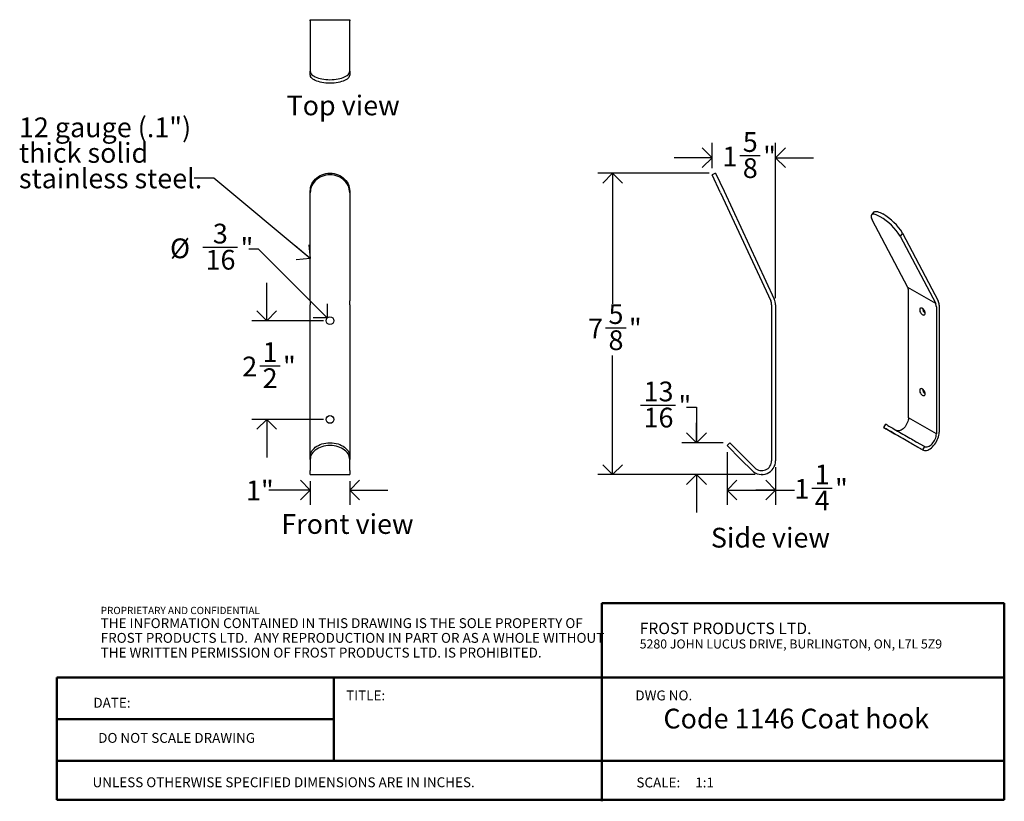
# Model space of a CAD drawing. Units: inches. Extents: x 21.5 to 46.4, y 0.4 to 20.1.
import ezdxf

# ---------------------------------------------------------------- set-up
doc = ezdxf.new("R2010")
doc.units = ezdxf.units.IN
doc.header["$MEASUREMENT"] = 0
doc.header["$PDSIZE"] = -1
doc.linetypes.add('SLD-Solid', pattern=[0])
for name, color, linetype in [('DIMS', 5, 'SLD-Solid'), ('NOTES', 1, 'SLD-Solid'), ('OBJECT', 7, 'SLD-Solid'), ('TITLE', 8, 'SLD-Solid')]:
    doc.layers.add(name, color=color, linetype=linetype)
doc.layers.add('NOT_SHOWN', color=7, linetype='SLD-Solid', plot=False)
doc.styles.add('SLDTEXTSTYLE0', font='ARIAL.TTF', dxfattribs={"width": 0.948})
doc.styles.add('SLDTEXTSTYLE1', font='GOTHIC.TTF', dxfattribs={"width": 0.913})
doc.styles.add('SLDTEXTSTYLE2', font='ARIALNB.TTF', dxfattribs={"width": 0.87})
doc.styles.add('SLDTEXTSTYLE3', font='ARIALN.TTF', dxfattribs={"width": 0.87})
doc.styles.get("Standard").update_dxf_attribs({"font": 'GOTHIC.TTF'})
doc.dimstyles.new('SLDDIMSTYLE0', dxfattribs={"dimtxt": 0.5, "dimasz": 0.5, "dimexe": 0, "dimexo": 0.0625, "dimgap": 0.125, "dimtad": 0, "dimtih": 1, "dimtoh": 1, "dimrnd": 1e-09, "dimzin": 12, "dimdsep": 46, "dimlunit": 5, "dimtxsty": 'SLDTEXTSTYLE1', "dimblk1": 'OPEN90', "dimblk2": 'OPEN90', "dimsah": 1, "dimcen": 0.09, "dimadec": 0, "dimazin": 3, "dimtfac": 1, "dimtmove": 0, "dimatfit": 0, "dimldrblk": 'OPEN90', "dimfxl": 1, "dimfrac": 2, "dimtolj": 1, "dimtzin": 12, "dimarcsym": 0})
doc.dimstyles.new('SLDDIMSTYLE1', dxfattribs={"dimtxt": 0.5, "dimasz": 0.5, "dimexe": 0, "dimexo": 0.0625, "dimgap": 0.125, "dimtad": 0, "dimtih": 1, "dimtoh": 1, "dimdec": 6, "dimrnd": 1e-09, "dimzin": 12, "dimdsep": 46, "dimlunit": 5, "dimtxsty": 'SLDTEXTSTYLE1', "dimblk1": 'OPEN90', "dimblk2": 'OPEN90', "dimsah": 1, "dimcen": 0.09, "dimadec": 0, "dimazin": 3, "dimtfac": 1, "dimtmove": 0, "dimatfit": 0, "dimldrblk": 'OPEN90', "dimfxl": 1, "dimfrac": 2, "dimtolj": 1, "dimtzin": 12, "dimarcsym": 0})
doc.dimstyles.new('SLDDIMSTYLE2', dxfattribs={"dimtxt": 0.5, "dimasz": 0.5, "dimexe": 0, "dimexo": 0.0625, "dimgap": 0.125, "dimtad": 0, "dimtih": 1, "dimtoh": 1, "dimrnd": 1e-09, "dimzin": 12, "dimdsep": 46, "dimlunit": 5, "dimtxsty": 'SLDTEXTSTYLE1', "dimblk1": 'OPEN90', "dimblk2": 'OPEN90', "dimsah": 1, "dimcen": 0, "dimadec": 0, "dimazin": 3, "dimtfac": 1, "dimtofl": 0, "dimtmove": 0, "dimatfit": 3, "dimldrblk": 'OPEN90', "dimfxl": 1, "dimfrac": 2, "dimtolj": 1, "dimtzin": 12, "dimarcsym": 0})
doc.dimstyles.new('SLDDIMSTYLE3', dxfattribs={"dimtxt": 0.18, "dimasz": 0.5, "dimexe": 0, "dimexo": 0.0625, "dimgap": 0, "dimtad": 0, "dimtih": 1, "dimtoh": 1, "dimdec": 0, "dimrnd": 1e-09, "dimzin": 0, "dimdsep": 46, "dimlunit": 5, "dimtxsty": 'STANDARD', "dimblk1": 'OPEN90', "dimblk2": 'OPEN90', "dimsah": 1, "dimcen": 0.09, "dimadec": 0, "dimazin": 0, "dimtfac": 0.5, "dimtdec": 0, "dimtofl": 0, "dimtmove": 0, "dimatfit": 3, "dimldrblk": 'OPEN90', "dimfxl": 1, "dimfrac": 2, "dimtolj": 1, "dimtzin": 0, "dimarcsym": 0})
doc.dimstyles.new('SLDDIMSTYLE4', dxfattribs={"dimtxt": 0.5, "dimasz": 0.5, "dimexe": 0, "dimexo": 0.0625, "dimgap": 0.125, "dimtad": 0, "dimtih": 1, "dimtoh": 1, "dimdec": 6, "dimrnd": 1e-09, "dimzin": 12, "dimdsep": 46, "dimlunit": 5, "dimtxsty": 'SLDTEXTSTYLE1', "dimblk1": 'OPEN90', "dimblk2": 'OPEN90', "dimsah": 1, "dimcen": 0.09, "dimadec": 0, "dimazin": 3, "dimtfac": 1, "dimtofl": 0, "dimtmove": 0, "dimatfit": 3, "dimldrblk": 'OPEN90', "dimfxl": 1, "dimfrac": 2, "dimtolj": 1, "dimtzin": 12, "dimarcsym": 0})

# ---------------------------------------------------------------- blocks, each defined once
blk = doc.blocks.new('SW_NOTE_0')
at = {"layer": 'OBJECT', "color": 0, "attachment_point": 1, "style": 'SLDTEXTSTYLE0'}
for s, insert, char_height in [('FROST PRODUCTS LTD.', (0, 0.376), 0.29167), ('5280 JOHN LUCUS DRIVE, BURLINGTON, ON, L7L 5Z9', (0, -0.05), 0.22917)]:
    blk.add_mtext(s, dxfattribs=dict(at, insert=insert, char_height=char_height))
blk = doc.blocks.new('SW_NOTE_0_1')
at = {"layer": 'OBJECT', "color": 0, "attachment_point": 1}
for s, insert, char_height, style in [('PROPRIETARY AND CONFIDENTIAL', (0, 0.238), 0.18473, 'SLDTEXTSTYLE2'), ('THE INFORMATION CONTAINED IN THIS DRAWING IS THE SOLE PROPERTY OF ', (0, -0.05), 0.25, 'SLDTEXTSTYLE3'), ('FROST PRODUCTS LTD.  ANY REPRODUCTION IN PART OR AS A WHOLE WITHOUT ', (0, -0.423), 0.25, 'SLDTEXTSTYLE3'), ('THE WRITTEN PERMISSION OF FROST PRODUCTS LTD. IS PROHIBITED.', (0, -0.796), 0.25, 'SLDTEXTSTYLE3')]:
    blk.add_mtext(s, dxfattribs=dict(at, insert=insert, char_height=char_height, style=style))
blk = doc.blocks.new('_Open90')
at = {"color": 0, "linetype": 'ByBlock', "lineweight": -2}
for p, q in [((-0.5, 0.5), (0, 0)), ((0, 0), (-1, 0)), ((0, 0), (-0.5, -0.5))]:
    blk.add_line(p, q, dxfattribs=at)
blk = doc.blocks.new('_D')
at = {"layer": 'DIMS'}
for p, q in [((28.838, 8.234), (27.787, 8.234)), ((28.838, 8.461), (28.838, 7.859)), ((29.838, 8.461), (29.838, 7.859)), ((29.838, 8.234), (30.799, 8.234))]:
    blk.add_line(p, q, dxfattribs=at)
at = {"layer": 'DIMS', "xscale": 0.5, "yscale": 0.5}
blk.add_blockref('_Open90', (28.838, 8.234, -0.819), dxfattribs=at)
at = {"layer": 'DIMS', "xscale": 0.5, "yscale": 0.5, "rotation": 180}
blk.add_blockref('_Open90', (29.838, 8.234, -0.819), dxfattribs=at)
at = {"layer": 'DIMS', "insert": (27.211, 8.476), "char_height": 0.5, "attachment_point": 1, "style": 'SLDTEXTSTYLE1'}
blk.add_mtext('1"', dxfattribs=at)
blk = doc.blocks.new('_D_1')
at = {"layer": 'DIMS'}
for p, q in [((27.735, 12.523), (27.735, 13.484)), ((29.171, 12.523), (27.36, 12.523)), ((27.559, 11.383), (28.075, 11.383)), ((29.171, 10.023), (27.36, 10.023)), ((27.735, 10.023), (27.735, 9.061))]:
    blk.add_line(p, q, dxfattribs=at)
at = {"layer": 'DIMS', "xscale": 0.5, "yscale": 0.5}
for p, rotation in [((27.735, 12.523, -0.819), 270), ((27.735, 10.023, -0.819), 90)]:
    blk.add_blockref('_Open90', p, dxfattribs=dict(at, rotation=rotation))
at = {"layer": 'DIMS', "char_height": 0.5, "attachment_point": 1, "style": 'SLDTEXTSTYLE1'}
for s, insert in [('1', (27.632, 11.978)), ('2', (27.116, 11.613)), ('"', (28.148, 11.613)), ('2', (27.632, 11.317))]:
    blk.add_mtext(s, dxfattribs=dict(at, insert=insert))
blk = doc.blocks.new('_D_2')
at = {"layer": 'DIMS'}
for p, q in [((26.114, 14.383), (26.999, 14.383)), ((27.529, 14.331), (27.279, 14.331)), ((29.269, 12.592), (27.529, 14.331))]:
    blk.add_line(p, q, dxfattribs=at)
at = {"layer": 'DIMS', "xscale": 0.5, "yscale": 0.5, "rotation": 315}
blk.add_blockref('_Open90', (29.269, 12.592, -0.819), dxfattribs=at)
at = {"layer": 'DIMS', "char_height": 0.5, "attachment_point": 1, "style": 'SLDTEXTSTYLE1'}
for s, insert in [('3', (26.372, 14.977)), ('%%c', (25.287, 14.604)), ('"', (27.073, 14.612)), ('16', (26.187, 14.316))]:
    blk.add_mtext(s, dxfattribs=dict(at, insert=insert))
blk = doc.blocks.new('SW_NOTE_0_2')
at = {"layer": 'NOTES', "color": 0, "char_height": 0.5, "attachment_point": 1, "style": 'SLDTEXTSTYLE1'}
for s, insert in [('12 gauge (.1") ', (-4.436, 1.537)), ('thick solid ', (-4.436, 0.89)), ('stainless steel.', (-4.436, 0.244))]:
    blk.add_mtext(s, dxfattribs=dict(at, insert=insert))
blk = doc.blocks.new('_D_3')
at = {"layer": 'DIMS'}
for p, q in [((38.939, 16.256), (36.12, 16.256)), ((36.495, 16.256), (36.495, 12.948)), ((36.319, 12.345), (36.835, 12.345)), ((36.495, 8.628), (36.495, 11.64)), ((40.107, 8.628), (36.12, 8.628))]:
    blk.add_line(p, q, dxfattribs=at)
at = {"layer": 'DIMS', "xscale": 0.5, "yscale": 0.5}
for p, rotation in [((36.495, 16.256), 90), ((36.495, 8.628), 270)]:
    blk.add_blockref('_Open90', p, dxfattribs=dict(at, rotation=rotation))
at = {"layer": 'DIMS', "char_height": 0.5, "attachment_point": 1, "style": 'SLDTEXTSTYLE1'}
for s, insert in [('5', (36.392, 12.94)), ('7', (35.876, 12.575)), ('"', (36.908, 12.575)), ('8', (36.392, 12.279))]:
    blk.add_mtext(s, dxfattribs=dict(at, insert=insert))
blk = doc.blocks.new('_D_4')
at = {"layer": 'DIMS'}
for p, q in [((37.206, 10.387), (38.092, 10.387)), ((38.371, 10.335), (38.621, 10.335)), ((38.621, 10.335), (38.621, 9.434)), ((39.297, 9.434), (38.246, 9.434)), ((40.107, 8.628), (38.246, 8.628)), ((38.621, 8.628), (38.621, 7.666))]:
    blk.add_line(p, q, dxfattribs=at)
at = {"layer": 'DIMS', "xscale": 0.5, "yscale": 0.5}
for p, rotation in [((38.621, 9.434), 270), ((38.621, 8.628), 90)]:
    blk.add_blockref('_Open90', p, dxfattribs=dict(at, rotation=rotation))
at = {"layer": 'DIMS', "char_height": 0.5, "attachment_point": 1, "style": 'SLDTEXTSTYLE1'}
for s, insert in [('13', (37.28, 10.981)), ('"', (38.165, 10.616)), ('16', (37.28, 10.32))]:
    blk.add_mtext(s, dxfattribs=dict(at, insert=insert))
blk = doc.blocks.new('_D_5')
at = {"layer": 'DIMS'}
for p, q in [((39.015, 16.38), (39.015, 17.024)), ((40.624, 13.089), (40.624, 17.024)), ((39.015, 16.649), (38.053, 16.649)), ((39.719, 16.701), (40.235, 16.701)), ((40.624, 16.649), (41.585, 16.649))]:
    blk.add_line(p, q, dxfattribs=at)
at = {"layer": 'DIMS', "xscale": 0.5, "yscale": 0.5}
blk.add_blockref('_Open90', (39.015, 16.649), dxfattribs=at)
at = {"layer": 'DIMS', "xscale": 0.5, "yscale": 0.5, "rotation": 180}
blk.add_blockref('_Open90', (40.624, 16.649), dxfattribs=at)
at = {"layer": 'DIMS', "char_height": 0.5, "attachment_point": 1, "style": 'SLDTEXTSTYLE1'}
for s, insert in [('5', (39.793, 17.295)), ('1', (39.277, 16.93)), ('"', (40.309, 16.93)), ('8', (39.793, 16.634))]:
    blk.add_mtext(s, dxfattribs=dict(at, insert=insert))
blk = doc.blocks.new('_D_6')
at = {"layer": 'DIMS'}
for p, q in [((39.393, 9.197), (39.393, 7.859)), ((40.624, 8.811), (40.624, 7.859)), ((39.393, 8.234), (40.624, 8.234)), ((40.624, 8.234), (41.098, 8.234)), ((41.54, 8.286), (42.056, 8.286))]:
    blk.add_line(p, q, dxfattribs=at)
at = {"layer": 'DIMS', "xscale": 0.5, "yscale": 0.5, "rotation": 180}
blk.add_blockref('_Open90', (39.393, 8.234), dxfattribs=at)
at = {"layer": 'DIMS', "xscale": 0.5, "yscale": 0.5}
blk.add_blockref('_Open90', (40.624, 8.234), dxfattribs=at)
at = {"layer": 'DIMS', "char_height": 0.5, "attachment_point": 1, "style": 'SLDTEXTSTYLE1'}
for s, insert in [('1', (41.614, 8.88)), ('1', (41.098, 8.515)), ('"', (42.129, 8.515)), ('4', (41.614, 8.219))]:
    blk.add_mtext(s, dxfattribs=dict(at, insert=insert))

msp = doc.modelspace()

# ---------------------------------------------------------------- linework, layer by layer
at = {"layer": 'NOT_SHOWN'}
msp.add_point((40.2737522, 8.6279971), dxfattribs=at)
at = {"layer": 'OBJECT', "linetype": 'SLD-Solid', "lineweight": 25}
for p, q in [((28.837732, 20.1085777), (28.837732, 20.1413699)), ((28.837732, 20.1413699), (29.837732, 20.1413699)), ((28.837732, 20.1085777), (28.837732, 18.8345626)), ((29.837732, 20.1413699), (29.837732, 20.1085777)), ((29.837732, 18.8345626), (29.837732, 20.1085777)), ((28.837732, 18.7439319), (28.837732, 18.8345626)), ((29.837732, 18.8345626), (29.837732, 18.7439319)), ((39.1056358, 16.2557777), (39.015005, 16.2135159)), ((39.2263141, 15.760362), (39.015005, 16.2135159)), ((39.1056358, 16.2557777), (39.3169449, 15.8026238)), ((28.837732, 15.760362), (28.837732, 15.8026238)), ((28.837732, 13.028228), (28.837732, 15.760362)), ((29.837732, 15.8026238), (29.837732, 15.760362)), ((29.837732, 15.760362), (29.837732, 13.028228)), ((39.2263141, 15.760362), (40.5003292, 13.028228)), ((39.3169449, 15.8026238), (40.5909599, 13.0704898)), ((43.1154479, 15.2742418), (43.0513623, 15.2027375)), ((43.9710145, 13.3622889), (43.0701498, 15.0731297)), ((43.8413423, 14.73643), (43.7772566, 14.6649256)), ((43.8413423, 14.73643), (44.7422069, 13.0255892)), ((43.7772566, 14.6649256), (44.6781213, 12.9540848)), ((44.6781213, 12.9540848), (43.9710145, 13.3622889)), ((43.9875771, 10.0646714), (43.9875771, 13.285579)), ((28.837732, 13.028228), (28.837732, 12.9225734)), ((29.837732, 12.9225734), (29.837732, 13.028228)), ((28.837732, 9.0805454), (28.837732, 12.9225734)), ((29.837732, 12.9225734), (29.837732, 9.0805454)), ((40.5237522, 12.9225734), (40.5237522, 8.9779971)), ((40.6237522, 12.9225734), (40.6237522, 8.9779971)), ((44.6946839, 12.8773749), (44.6946839, 9.6564674)), ((44.7653945, 12.9181953), (44.7653945, 9.6972878)), ((44.6946839, 9.6564674), (43.9875771, 10.0646714)), ((43.4088285, 9.9060707), (43.3588285, 9.8194682)), ((43.4382878, 9.7735702), (43.6358004, 9.6595115)), ((44.3429072, 9.2513075), (43.6358004, 9.6595115)), ((39.3933864, 9.3633881), (39.4640971, 9.4340988)), ((39.7469398, 9.0098347), (39.3933864, 9.3633881)), ((39.4640971, 9.4340988), (39.8176505, 9.0805454)), ((44.3429072, 9.2513075), (44.1453945, 9.3653661)), ((44.3929072, 9.33791), (44.1953945, 9.4519687)), ((44.3929072, 9.33791), (44.3429072, 9.2513075)), ((28.837732, 9.0098347), (28.837732, 9.0805454)), ((28.837732, 9.0098347), (28.837732, 8.7305097)), ((29.837732, 9.0805454), (29.837732, 9.0098347)), ((29.837732, 8.7305097), (29.837732, 9.0098347)), ((40.0262648, 8.7305097), (39.7469398, 9.0098347)), ((40.0969755, 8.8012204), (39.8176505, 9.0805454)), ((28.837732, 8.6279971), (28.837732, 8.7305097)), ((29.837732, 8.7305097), (29.837732, 8.6279971)), ((28.837732, 8.6279971), (29.837732, 8.6279971))]:
    msp.add_line(p, q, dxfattribs=at)
at = {"layer": 'OBJECT', "linetype": 'SLD-Solid', "lineweight": 25, "flags": 128}
for points in [[(28.837732, 18.8345626), (28.8404711, 18.8124748), (28.8486582, 18.790629), (28.8622038, 18.7692645), (28.8809593, 18.7486155), (28.9047193, 18.7289081), (28.9332235, 18.7103583), (28.9661596, 18.6931692), (29.0031667, 18.6775294), (29.0438394, 18.66361), (29.087732, 18.6515636), (29.1343637, 18.6415221), (29.1832235, 18.6335957), (29.2337762, 18.6278711), (29.2854678, 18.6244111), (29.337732, 18.6232535)], [(29.337732, 18.5326227), (29.2854678, 18.5337803), (29.2337762, 18.5372403), (29.1832235, 18.5429649), (29.1343637, 18.5508914), (29.087732, 18.5609328), (29.0438394, 18.5729792), (29.0031667, 18.5868986), (28.9661596, 18.6025385), (28.9332235, 18.6197275), (28.9047193, 18.6382773), (28.8809593, 18.6579847), (28.8622038, 18.6786338), (28.8486582, 18.6999982), (28.8404711, 18.721844), (28.837732, 18.7439319)], [(29.337732, 18.6232535), (29.3899963, 18.6244111), (29.4416879, 18.6278711), (29.4922405, 18.6335957), (29.5411003, 18.6415221), (29.587732, 18.6515636), (29.6316246, 18.66361), (29.6722973, 18.6775294), (29.7093044, 18.6931692), (29.7422405, 18.7103583), (29.7707447, 18.7289081), (29.7945047, 18.7486155), (29.8132603, 18.7692645), (29.8268058, 18.790629), (29.834993, 18.8124748), (29.837732, 18.8345626)], [(29.837732, 18.7439319), (29.834993, 18.721844), (29.8268058, 18.6999982), (29.8132603, 18.6786338), (29.7945047, 18.6579847), (29.7707447, 18.6382773), (29.7422405, 18.6197275), (29.7093044, 18.6025385), (29.6722973, 18.5868986), (29.6316246, 18.5729792), (29.587732, 18.5609328), (29.5411003, 18.5508914), (29.4922405, 18.5429649), (29.4416879, 18.5372403), (29.3899963, 18.5337803), (29.337732, 18.5326227)], [(28.837732, 15.8026238), (28.8404711, 15.8499913), (28.8486582, 15.8968398), (28.8622038, 15.9426561), (28.8809593, 15.9869381), (28.9047193, 16.0292007), (28.9332235, 16.068981), (28.9661596, 16.1058429), (29.0031667, 16.1393828), (29.0438394, 16.169233), (29.087732, 16.1950666), (29.1343637, 16.2166005), (29.1832235, 16.2335988), (29.2337762, 16.2458752), (29.2854678, 16.2532953), (29.337732, 16.2557777)], [(29.337732, 16.2135159), (29.2854678, 16.2110334), (29.2337762, 16.2036134), (29.1832235, 16.1913369), (29.1343637, 16.1743387), (29.087732, 16.1528048), (29.0438394, 16.1269712), (29.0031667, 16.0971209), (28.9661596, 16.0635811), (28.9332235, 16.0267191), (28.9047193, 15.9869389), (28.8809593, 15.9446763), (28.8622038, 15.9003942), (28.8486582, 15.854578), (28.8404711, 15.8077295), (28.837732, 15.760362)], [(29.337732, 16.2557777), (29.3899963, 16.2532953), (29.4416879, 16.2458752), (29.4922405, 16.2335988), (29.5411003, 16.2166005), (29.587732, 16.1950666), (29.6316246, 16.169233), (29.6722973, 16.1393828), (29.7093044, 16.1058429), (29.7422405, 16.068981), (29.7707447, 16.0292007), (29.7945047, 15.9869381), (29.8132603, 15.9426561), (29.8268058, 15.8968398), (29.834993, 15.8499913), (29.837732, 15.8026238)], [(29.837732, 15.760362), (29.834993, 15.8077295), (29.8268058, 15.854578), (29.8132603, 15.9003942), (29.7945047, 15.9446763), (29.7707447, 15.9869389), (29.7422405, 16.0267191), (29.7093044, 16.0635811), (29.6722973, 16.0971209), (29.6316246, 16.1269712), (29.587732, 16.1528048), (29.5411003, 16.1743387), (29.4922405, 16.1913369), (29.4416879, 16.2036134), (29.3899963, 16.2110334), (29.337732, 16.2135159)], [(43.2742851, 15.1527891), (43.2381472, 15.1725691), (43.2040424, 15.1890234), (43.1723441, 15.2019718), (43.1433999, 15.2112724), (43.1175266, 15.2168233), (43.095008, 15.2185636), (43.0760905, 15.2164744), (43.0609816, 15.2105785), (43.0498468, 15.2009404), (43.0428079, 15.1876659), (43.0399423, 15.1709003), (43.0412812, 15.1508273), (43.0468101, 15.1276669), (43.0564682, 15.1016727), (43.0701498, 15.0731297)], [(43.1154479, 15.2742418), (43.1250673, 15.2820828), (43.1401762, 15.2879787), (43.1590936, 15.290068), (43.1816123, 15.2883276), (43.2074855, 15.2827767), (43.2364298, 15.2734761), (43.268128, 15.2605277), (43.3022329, 15.2440734), (43.3383707, 15.2242934)], [(44.4100734, 12.7150607), (44.40807, 12.7352698), (44.4021764, 12.7566174), (44.392735, 12.777863), (44.3802945, 12.7977717), (44.365578, 12.8151866), (44.3494406, 12.8290955), (44.3328203, 12.8386902), (44.316683, 12.8434131), (44.3019664, 12.8429895), (44.289526, 12.8374443), (44.2800846, 12.8270996), (44.2741909, 12.8125566), (44.2721876, 12.7946605), (44.2741909, 12.7744514), (44.2800846, 12.7531038), (44.289526, 12.7318583), (44.3019664, 12.7119496), (44.316683, 12.6945347), (44.3328203, 12.6806257), (44.3494406, 12.671031), (44.365578, 12.6663082), (44.3802945, 12.6667317), (44.392735, 12.672277), (44.4021764, 12.6826217), (44.40807, 12.6971647), (44.4100734, 12.7150607)], [(44.4100734, 10.6737087), (44.40807, 10.6939178), (44.4021764, 10.7152654), (44.392735, 10.736511), (44.3802945, 10.7564197), (44.365578, 10.7738346), (44.3494406, 10.7877435), (44.3328203, 10.7973382), (44.316683, 10.802061), (44.3019664, 10.8016375), (44.289526, 10.7960923), (44.2800846, 10.7857475), (44.2741909, 10.7712046), (44.2721876, 10.7533085), (44.2741909, 10.7330994), (44.2800846, 10.7117518), (44.289526, 10.6905062), (44.3019664, 10.6705975), (44.316683, 10.6531826), (44.3328203, 10.6392737), (44.3494406, 10.629679), (44.365578, 10.6249562), (44.3802945, 10.6253797), (44.392735, 10.6309249), (44.4021764, 10.6412697), (44.40807, 10.6558126), (44.4100734, 10.6737087)], [(43.9875771, 10.0646714), (43.9856637, 10.033614), (43.9799651, 10.0010198), (43.9706046, 9.9675944), (43.9577848, 9.9340613), (43.9417833, 9.9011464), (43.9229463, 9.8695622), (43.9016818, 9.8399925), (43.8784499, 9.8130773), (43.8537536, 9.7893993), (43.8281275, 9.7694709), (43.8021264, 9.7537237), (43.776313, 9.7424984), (43.7512461, 9.7360382), (43.7274684, 9.7344827), (43.7054946, 9.7378658), (43.6888343, 9.7444451)], [(43.5418412, 9.713837), (43.5062543, 9.7343806), (43.4737964, 9.7531174), (43.444823, 9.7698421), (43.4196517, 9.7843714), (43.3985581, 9.7965463), (43.3817734, 9.8062332), (43.3694816, 9.813326), (43.3618171, 9.8177471), (43.3588641, 9.8194481), (43.3606549, 9.8184101), (43.3671699, 9.8146447), (43.3783377, 9.8081932), (43.3940358, 9.799126), (43.4140925, 9.7875428), (43.4382878, 9.7735702)], [(43.4088285, 9.9060707), (43.4088641, 9.9060506), (43.4118171, 9.9043497), (43.4194816, 9.8999286), (43.4317734, 9.8928357), (43.4485581, 9.8831488), (43.4696517, 9.870974), (43.494823, 9.8564446), (43.5237964, 9.8397199), (43.5562543, 9.8209832), (43.5918412, 9.8004395)], [(43.5918412, 9.8004395), (43.6301671, 9.7783142), (43.6708121, 9.7548495), (43.713331, 9.7303026), (43.7572579, 9.7049424), (43.8021115, 9.6790468), (43.8474004, 9.6528994), (43.8926283, 9.6267867), (43.9372999, 9.600995), (43.9809255, 9.5758066), (44.0230274, 9.5514976), (44.0631441, 9.5283343), (44.1008362, 9.5065706), (44.1356906, 9.4864448), (44.1673256, 9.4681774), (44.1953945, 9.4519687)], [(44.1453945, 9.3653661), (44.1173256, 9.3815749), (44.0856906, 9.3998422), (44.0508362, 9.419968), (44.0131441, 9.4417318), (43.9730274, 9.464895), (43.9309255, 9.489204), (43.8872999, 9.5143924), (43.8426283, 9.5401842), (43.7974004, 9.5662969), (43.7521115, 9.5924442), (43.7072579, 9.6183399), (43.663331, 9.6437001), (43.6208121, 9.668247), (43.5801671, 9.6917117), (43.5418412, 9.713837)], [(44.3429072, 9.2513075), (44.3658973, 9.241135), (44.3912221, 9.2357742), (44.4184926, 9.2353073), (44.4472901, 9.2397417), (44.4771721, 9.249009), (44.5076798, 9.262967), (44.5383445, 9.2814014), (44.5686954, 9.304029), (44.5982662, 9.3305022), (44.6266028, 9.3604145), (44.6532699, 9.3933064), (44.6778581, 9.4286728), (44.6999896, 9.4659705), (44.7193245, 9.5046265), (44.7355658, 9.5440473), (44.7484642, 9.5836274), (44.7578215, 9.6227588), (44.763494, 9.6608406), (44.7653945, 9.6972878)], [(44.3929072, 9.33791), (44.4126014, 9.3296617), (44.4345752, 9.3262787), (44.4583529, 9.3278341), (44.4834198, 9.3342944), (44.5092332, 9.3455196), (44.5352343, 9.3612669), (44.5608604, 9.3811952), (44.5855567, 9.4048732), (44.6087886, 9.4317884), (44.6300531, 9.4613582), (44.6488901, 9.4929423), (44.6648916, 9.5258572), (44.6777114, 9.5593903), (44.6870719, 9.5928158), (44.6927705, 9.62541), (44.6946839, 9.6564674)], [(28.837732, 9.0805454), (28.8404711, 9.1175018), (28.8486582, 9.1540533), (28.8622038, 9.1897994), (28.8809593, 9.2243485), (28.9047193, 9.2573221), (28.9332235, 9.2883589), (28.9661596, 9.3171188), (29.0031667, 9.3432868), (29.0438394, 9.3665761), (29.087732, 9.3867316), (29.1343637, 9.4035325), (29.1832235, 9.4167947), (29.2337762, 9.4263728), (29.2854678, 9.432162), (29.337732, 9.4340988)], [(29.337732, 9.3633881), (29.2854678, 9.3614513), (29.2337762, 9.3556621), (29.1832235, 9.346084), (29.1343637, 9.3328218), (29.087732, 9.3160209), (29.0438394, 9.2958654), (29.0031667, 9.2725761), (28.9661596, 9.2464081), (28.9332235, 9.2176482), (28.9047193, 9.1866114), (28.8809593, 9.1536378), (28.8622038, 9.1190887), (28.8486582, 9.0833426), (28.8404711, 9.0467911), (28.837732, 9.0098347)], [(29.337732, 9.4340988), (29.3899963, 9.432162), (29.4416879, 9.4263728), (29.4922405, 9.4167947), (29.5411003, 9.4035325), (29.587732, 9.3867316), (29.6316246, 9.3665761), (29.6722973, 9.3432868), (29.7093044, 9.3171188), (29.7422405, 9.2883589), (29.7707447, 9.2573221), (29.7945047, 9.2243485), (29.8132603, 9.1897994), (29.8268058, 9.1540533), (29.834993, 9.1175018), (29.837732, 9.0805454)], [(29.837732, 9.0098347), (29.834993, 9.0467911), (29.8268058, 9.0833426), (29.8132603, 9.1190887), (29.7945047, 9.1536378), (29.7707447, 9.1866114), (29.7422405, 9.2176482), (29.7093044, 9.2464081), (29.6722973, 9.2725761), (29.6316246, 9.2958654), (29.587732, 9.3160209), (29.5411003, 9.3328218), (29.4922405, 9.346084), (29.4416879, 9.3556621), (29.3899963, 9.3614513), (29.337732, 9.3633881)]]:
    msp.add_lwpolyline(points, dxfattribs=at)
at = {"layer": 'OBJECT', "linetype": 'SLD-Solid', "lineweight": 25}
for centre in [(29.337732, 12.5225734), (29.337732, 10.0225734)]:
    msp.add_circle(centre, 0.0975, dxfattribs=at)
for centre, radius, start, end in [((42.612035, 13.9722592), 1.4474644, 31.86620715, 59.88092954), ((42.5324016, 13.8847256), 1.4691413, 32.0770049, 59.67013178), ((43.8225765, 13.2900963), 0.1650624, 358.43176921, 25.93588577), ((40.2737522, 12.9225734), 0.25, 0, 25), ((40.2737522, 12.9225734), 0.35, 0, 25), ((44.5343937, 12.9245196), 0.2310874, 358.43176921, 25.93588577), ((44.4914763, 12.8416534), 0.1487834, 183.17506863, 236.81955483), ((44.5296833, 12.8818922), 0.1650624, 358.43176921, 25.93588577), ((44.4914763, 10.8003014), 0.1487834, 183.17506863, 236.81955483), ((40.2737522, 8.9779971), 0.35, 225, 0), ((40.2737522, 8.9779971), 0.25, 225, 0)]:
    msp.add_arc(centre, radius, start, end, dxfattribs=at)
at = {"layer": 'TITLE', "lineweight": 50}
for p, q in [((46.4156194, 5.3690605), (36.2262228, 5.3690605)), ((36.2262228, 5.3690605), (36.2262228, 0.3573774)), ((46.4156194, 5.3690605), (46.4156877, 0.3937001)), ((22.4216668, 3.4916638), (22.4216668, 0.3937001)), ((29.4339107, 3.4916638), (22.4216668, 3.4916638)), ((29.4339107, 3.4916638), (46.4154492, 3.491665)), ((29.4339107, 1.3813119), (29.4339107, 3.4916638)), ((29.4339107, 2.4364878), (22.4216668, 2.4364878)), ((29.4339107, 1.3813119), (22.4216668, 1.3813119)), ((29.4339107, 1.3813119), (46.4156741, 1.3813119)), ((22.4216668, 0.3937001), (46.4156877, 0.3937001))]:
    msp.add_line(p, q, dxfattribs=at)

# ---------------------------------------------------------------- block references
at = {"layer": 'NOTES'}
msp.add_blockref('SW_NOTE_0_2', (25.896736, 16.1298374), dxfattribs=at)
at = {"layer": 'OBJECT'}
for name, p in [('SW_NOTE_0_1', (23.5316603, 5.0418528)), ('SW_NOTE_0', (37.1818192, 4.5042229))]:
    msp.add_blockref(name, p, dxfattribs=at)

# ---------------------------------------------------------------- texts
at = {"layer": 'NOTES', "char_height": 0.5, "attachment_point": 1, "style": 'SLDTEXTSTYLE1'}
for s, insert in [('Top view', (28.2378471, 18.2207942)), ('Front view', (28.1060348, 7.6263351)), ('Side view', (38.9849805, 7.280031))]:
    msp.add_mtext(s, dxfattribs=dict(at, insert=insert))
at = {"layer": 'OBJECT'}
for s, insert, char_height, attachment_point, style in [('TITLE:', (29.746425, 3.1619757), 0.25, 1, 'SLDTEXTSTYLE1'), ('DWG NO.', (37.0718708, 3.1619757), 0.25, 1, 'SLDTEXTSTYLE1'), ('DATE:', (23.3457576, 2.9767629), 0.25, 1, 'SLDTEXTSTYLE0'), ('Code 1146 Coat hook', (41.1471162, 2.7012066), 0.5, 2, 'SLDTEXTSTYLE1'), ('DO NOT SCALE DRAWING', (25.4543889, 2.0867331), 0.25, 2, 'SLDTEXTSTYLE0'), ('UNLESS OTHERWISE SPECIFIED DIMENSIONS ARE IN INCHES.', (23.3239855, 0.9639905), 0.25, 1, 'SLDTEXTSTYLE0'), ('SCALE:     1:1', (37.098863, 0.9582817), 0.25, 1, 'SLDTEXTSTYLE1')]:
    msp.add_mtext(s, dxfattribs=dict(at, insert=insert, char_height=char_height, attachment_point=attachment_point, style=style))

# ---------------------------------------------------------------- dimensions: what is measured, and where the dimension line sits
at = {"layer": 'DIMS'}
for base, p1, p2, dimstyle, picture, middle in [((40.6237522, 16.6494785), (39.015005, 16.2135159), (40.6237522, 12.9225734), 'SLDDIMSTYLE1', '_D_5', (39.8958567, 16.6494785)), ((40.6237522, 8.2342963), (39.3933864, 9.3633881), (40.6237522, 8.9779971), 'SLDDIMSTYLE4', '_D_6', (41.7166469, 8.2342963)), ((29.837732, 8.2342963), (28.837732, 8.6279971), (29.837732, 8.6279971), 'SLDDIMSTYLE0', '_D', (27.4991493, 8.2342963))]:
    dim = msp.add_linear_dim(base=base, p1=p1, p2=p2, dimstyle=dimstyle, dxfattribs=at)
    dim.commit()
    dim.dimension.update_dxf_attribs({"geometry": picture, "text_midpoint": middle, "dimtype": 160})
for base, p1, p2, dimstyle, picture, middle in [((36.49532, 16.2557777), (40.2737522, 8.6279971), (39.1056358, 16.2557777), 'SLDDIMSTYLE4', '_D_3', (36.49532, 12.2938917)), ((27.7353698, 10.0225734), (29.337732, 12.5225734), (29.337732, 10.0225734), 'SLDDIMSTYLE1', '_D_1', (27.7353698, 11.3321027)), ((38.6213042, 8.6279971), (39.4640971, 9.4340988), (40.2737522, 8.6279971), 'SLDDIMSTYLE1', '_D_4', (38.6213042, 10.3352469))]:
    dim = msp.add_linear_dim(base=base, p1=p1, p2=p2, angle=90, dimstyle=dimstyle, dxfattribs=at)
    dim.commit()
    dim.dimension.update_dxf_attribs({"geometry": picture, "text_midpoint": middle, "dimtype": 160})
dim = msp.add_diameter_dim_2p(p1=(29.406674931, 12.4536304874), p2=(29.2687891087, 12.5915163098), dimstyle='SLDDIMSTYLE2', dxfattribs=at)
dim.commit()
dim.dimension.update_dxf_attribs({"geometry": '_D_2', "text_midpoint": (26.2827449365, 14.3314320094), "dimtype": 163})

# ---------------------------------------------------------------- leaders
at = {"layer": 'NOTES'}
msp.add_leader([(28.837732, 14.0941137), (26.396736, 16.1298374), (25.896736, 16.1298374)], dimstyle='SLDDIMSTYLE3', dxfattribs=at)

doc.saveas('drawing.dxf')
